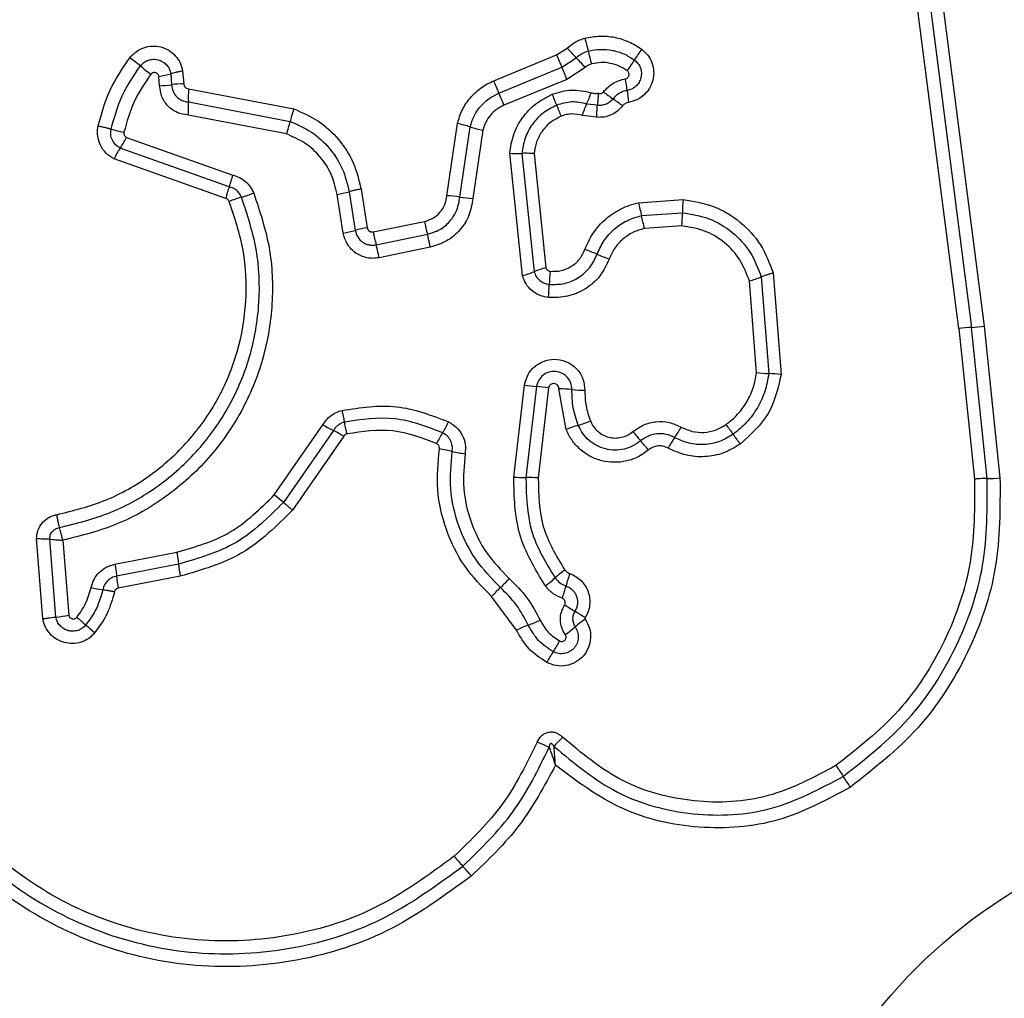
# Model space of a CAD drawing. Units: millimetres. Extents: x 4500 to 19880, y 334 to 25081.
# Drawn here: x 8724 to 8748, y 15759 to 15783 of the extents above; entities that cross this region are included whole.
import ezdxf

# ---------------------------------------------------------------- set-up
doc = ezdxf.new("R2010")
doc.units = ezdxf.units.MM

msp = doc.modelspace()

# ---------------------------------------------------------------- linework, layer by layer
at = {"linetype": 'Continuous', "lineweight": 25}
for p, q in [((8747.129, 15775.074), (8745.638, 15786.674)), ((8745.953, 15786.696), (8747.443, 15775.101)), ((8746.267, 15786.717), (8747.756, 15775.129)), ((8735.644, 15781.186), (8737.198, 15781.827)), ((8737.198, 15781.827), (8737.457, 15781.995)), ((8735.771, 15780.883), (8737.324, 15781.523)), ((8737.324, 15781.523), (8737.68, 15781.754)), ((8727.395, 15781.066), (8727.376, 15781.294)), ((8727.669, 15781.36), (8727.692, 15781.09)), ((8727.962, 15781.426), (8727.989, 15781.114)), ((8737.904, 15781.515), (8737.451, 15781.221)), ((8737.451, 15781.221), (8735.898, 15780.581)), ((8728.109, 15780.991), (8730.71, 15780.493)), ((8728.106, 15780.664), (8730.619, 15780.183)), ((8738.204, 15780.581), (8737.94, 15780.612)), ((8730.528, 15779.875), (8728.102, 15780.339)), ((8738.187, 15780.285), (8737.833, 15780.332)), ((8734.487, 15778.35), (8734.749, 15780.131)), ((8734.808, 15778.318), (8735.063, 15780.048)), ((8735.377, 15779.966), (8735.129, 15778.285)), ((8726.576, 15779.791), (8729.2, 15778.86)), ((8729.114, 15778.572), (8726.423, 15779.527)), ((8736.351, 15776.375), (8736.04, 15779.399)), ((8736.341, 15779.394), (8736.641, 15776.475)), ((8736.642, 15779.389), (8736.932, 15776.574)), ((8729.027, 15778.283), (8726.27, 15779.262)), ((8731.93, 15777.43), (8731.779, 15778.383)), ((8732.074, 15778.448), (8732.225, 15777.494)), ((8732.37, 15778.514), (8732.522, 15777.559)), ((8739.222, 15778.177), (8740.319, 15778.254)), ((8739.293, 15777.858), (8740.304, 15777.929)), ((8732.67, 15777.456), (8733.935, 15777.717)), ((8732.742, 15777.137), (8734.007, 15777.398)), ((8740.289, 15777.605), (8739.364, 15777.54)), ((8734.079, 15777.08), (8732.814, 15776.82)), ((8742.545, 15776.443), (8742.74, 15773.938)), ((8742.134, 15773.983), (8741.957, 15776.247)), ((8742.25, 15776.345), (8742.437, 15773.961)), ((8747.129, 15775.074), (8747.515, 15771.356)), ((8747.831, 15771.371), (8747.443, 15775.101)), ((8747.756, 15775.129), (8748.145, 15771.385)), ((8736.14, 15771.406), (8736.402, 15773.678)), ((8736.7, 15773.643), (8736.441, 15771.396)), ((8736.999, 15773.608), (8736.743, 15771.386)), ((8737.434, 15772.581), (8737.253, 15773.583)), ((8730.226, 15770.968), (8731.428, 15772.696)), ((8731.686, 15772.555), (8730.45, 15770.779)), ((8731.945, 15772.414), (8730.675, 15770.59)), ((8730.45, 15770.779), (8730.226, 15770.968)), ((8724.51, 15767.909), (8724.353, 15769.887)), ((8724.833, 15767.953), (8724.68, 15769.877)), ((8725.005, 15769.848), (8725.154, 15767.997)), ((8726.29, 15769.258), (8727.817, 15769.553)), ((8727.86, 15769.258), (8726.333, 15768.962)), ((8727.903, 15768.961), (8726.375, 15768.665)), ((8736.205, 15767.63), (8735.592, 15768.456))]:
    msp.add_line(p, q, dxfattribs=at)
msp.add_circle((8755.166, 15750.205), 12.85, dxfattribs=at)
for centre, radius, start, end in [((8748.157, 15784.814), 10.581, 194.0954, 195.8735), ((8756.058, 15789.54), 20.377, 202.2441, 203.1682), ((8730.098, 15774.917), 10.21, 42.041, 43.8836), ((8727.811, 15779.029), 10.572, 14.099, 15.874), ((8741.484, 15780.308), 2.743, 142.8341, 149.5352), ((8719.188, 15771.926), 12.348, 51.2291, 52.764), ((8734.647, 15791.173), 12.339, 231.2288, 232.7608), ((8718.606, 15773.513), 20.361, 22.246, 23.1684), ((8745.257, 15788.586), 10.201, 222.0405, 223.8799), ((8736.757, 15783.088), 2.74, 322.8472, 329.5374), ((8727.076, 15783.303), 2.031, 278.4988, 286.9736), ((8727.364, 15783.262), 2.197, 270.812, 278.5735), ((8728.02, 15778.914), 2.2, 90.7982, 98.5695), ((8749.431, 15786.808), 14.89, 202.1853, 203.4499), ((8733.134, 15780.323), 5.836, 6.1233, 9.0013), ((8731.309, 15780.794), 3.206, 176.4798, 182.3136), ((8722.122, 15774.962), 14.878, 22.1879, 23.4503), ((8725.236, 15775.966), 12.824, 21.1066, 22.4101), ((8735.451, 15781.723), 2.726, 335.9554, 342.2458), ((8741.247, 15784.647), 4.724, 232.2141, 235.7784), ((8744.749, 15781.57), 5.846, 186.1249, 189.0062), ((8724.905, 15780.535), 3.203, 356.4916, 2.3153), ((8749.184, 15785.21), 12.846, 201.1073, 202.4124), ((8735.928, 15776.828), 4.732, 52.2079, 55.7764), ((8728.013, 15780.786), 2.674, 340.0843, 346.9827), ((8733.969, 15776.544), 3.671, 72.6608, 77.7357), ((8727.324, 15783.878), 4.044, 253.7955, 258.4369), ((8736.157, 15783.549), 3.667, 252.6593, 257.7255), ((8724.825, 15780.625), 1.939, 325.4979, 334.524), ((8728.024, 15778.427), 1.942, 145.5021, 154.5405), ((8736.232, 15781.966), 2.574, 265.7195, 272.42), ((8727.018, 15779.36), 2.239, 339.4032, 347.0967), ((8731.213, 15777.783), 2.243, 159.407, 167.1105), ((8728.785, 15780.629), 2.401, 285.2741, 292.8847), ((8731.429, 15780.665), 2.308, 278.7147, 286.226), ((8730.051, 15775.994), 2.404, 105.2768, 112.8995), ((8734.311, 15775.031), 3.324, 81.4042, 86.9797), ((8735.305, 15781.601), 3.321, 261.4024, 266.9686), ((8748.324, 15780.045), 9.292, 191.5982, 193.6118), ((8745.702, 15777.842), 5.399, 175.626, 179.0767), ((8734.911, 15778.016), 5.394, 355.6329, 359.0777), ((8739.826, 15778.877), 6.004, 191.1446, 194.2637), ((8730.27, 15775.673), 9.284, 11.6022, 13.6123), ((8731.569, 15779.782), 2.38, 278.7232, 286.0062), ((8732.883, 15775.203), 2.384, 98.71, 106.0027), ((8738.102, 15778.522), 5.536, 191.1028, 194.4859), ((8736.358, 15772.646), 4.64, 66.6371, 70.644), ((8740.036, 15781.162), 4.636, 246.6359, 250.636), ((8735.685, 15778.794), 2.508, 285.3975, 292.4056), ((8737.598, 15774.152), 2.512, 105.3846, 112.4024), ((8741.358, 15776.019), 4.343, 173.8611, 178.1371), ((8741.243, 15778.883), 2.73, 285.158, 291.6533), ((8732.68, 15776.302), 4.339, 353.8696, 358.1384), ((8747.565, 15771.9), 3.204, 92.1906, 97.8292), ((8747.32, 15778.299), 3.2, 272.1885, 277.8185), ((8742.534, 15777.295), 3.335, 263.1153, 268.3354), ((8742.339, 15770.622), 3.34, 83.1058, 88.333), ((8736.958, 15777.13), 3.496, 260.8457, 265.7636), ((8736.441, 15770.151), 3.502, 80.8369, 85.7611), ((8737.208, 15769.78), 3.803, 84.4711, 89.3161), ((8737.94, 15777.347), 3.799, 264.4695, 269.3066), ((8728.045, 15772.104), 3.972, 9.5508, 13.8308), ((8732.128, 15773.925), 2.667, 327.7288, 334.3167), ((8736.87, 15775.617), 3.055, 286.4061, 292.3362), ((8735.61, 15780.046), 8.457, 240.3652, 242.3571), ((8727.756, 15765.051), 8.471, 60.3618, 62.3559), ((8738.597, 15769.753), 3.058, 106.4083, 112.3476), ((8763.664, 15793.291), 32.18, 220.1827, 220.7109), ((8737.531, 15774.168), 3.139, 325.3103, 330.8935), ((8769.428, 15792.93), 34.579, 215.801, 216.2936), ((8736.64, 15771.076), 2.67, 147.7317, 154.3288), ((8714.839, 15751.279), 32.233, 40.1818, 40.7106), ((8742.697, 15770.593), 3.143, 145.3129, 150.9038), ((8713.642, 15751.962), 34.635, 35.8001, 36.2933), ((8733.549, 15767.257), 4.902, 77.3773, 81.1641), ((8735.691, 15776.819), 4.897, 257.3761, 261.1566), ((8736.414, 15775.016), 3.62, 265.6687, 270.4336), ((8736.469, 15767.77), 3.626, 85.6602, 90.4312), ((8747.814, 15775.178), 3.807, 270.2466, 274.9857), ((8730.871, 15769.545), 3.024, 185.4592, 191.1397), ((8729.157, 15769.214), 2.836, 185.092, 191.1513), ((8733.775, 15770.875), 2.993, 312.8193, 318.789), ((8735.112, 15771.202), 3.068, 306.0554, 311.8537), ((8739.209, 15766.628), 3.072, 126.0445, 131.8513), ((8741.041, 15767.781), 3.731, 160.5494, 165.4435), ((8726.851, 15774.068), 5.511, 257.9585, 261.01), ((8737.846, 15766.482), 2.996, 132.8218, 138.8002), ((8733.822, 15769.655), 3.727, 340.5589, 345.4453), ((8743.993, 15778.588), 12.262, 237.4416, 238.8354), ((8724.448, 15771.946), 4.012, 275.5086, 280.1434), ((8717.373, 15758.194), 12.595, 49.386, 50.7159), ((8731.291, 15757.586), 12.282, 57.4392, 58.8347), ((8733.785, 15777.333), 12.617, 229.3867, 230.7182), ((8737.724, 15764.43), 3.542, 110.254, 115.3935), ((8735.273, 15771.072), 3.538, 290.2522, 295.3836), ((8735.57, 15770.165), 3.223, 304.8241, 310.3359), ((8739.745, 15765.249), 3.227, 124.8138, 130.3336), ((8734.405, 15768.895), 3.251, 326.4314, 331.8768), ((8739.826, 15765.298), 3.255, 146.4338, 151.8869), ((8797.269, 15799.862), 63.976, 213.78445, 214.07202), ((8691.336, 15728.216), 63.91, 33.78502, 34.07211), ((8743.272, 15769.38), 11.305, 220.4401, 222.0776), ((8726.498, 15754.236), 11.294, 40.4434, 42.0782)]:
    msp.add_arc(centre, radius, start, end, dxfattribs=at)
for points, knots in [([(8737.895, 15782.238), (8738.017, 15782.261), (8738.259, 15782.306), (8738.631, 15782.272), (8738.926, 15782.18), (8739.146, 15782.07), (8739.247, 15782), (8739.298, 15781.966)], [0, 0, 0, 0, 0.249847, 0.499767, 0.74969, 0.874846, 1, 1, 1, 1]), ([(8726.66, 15781.757), (8726.708, 15781.81), (8726.805, 15781.915), (8726.999, 15782.013), (8727.211, 15782.053), (8727.426, 15782.031), (8727.624, 15781.947), (8727.789, 15781.811), (8727.912, 15781.633), (8727.945, 15781.495), (8727.962, 15781.426)], [0, 0, 0, 0, 0.124772, 0.249607, 0.374782, 0.499956, 0.625131, 0.750307, 0.875155, 1, 1, 1, 1]), ([(8737.457, 15781.995), (8737.522, 15782.048), (8737.62, 15782.129), (8737.774, 15782.201), (8737.855, 15782.226), (8737.895, 15782.238)], [0, 0, 0, 0, 0.499606, 0.749803, 1, 1, 1, 1]), ([(8737.68, 15781.754), (8737.725, 15781.792), (8737.814, 15781.866), (8737.925, 15781.902), (8737.98, 15781.92)], [0, 0, 0, 0, 0.501303, 1, 1, 1, 1]), ([(8737.98, 15781.92), (8738.079, 15781.939), (8738.276, 15781.976), (8738.578, 15781.947), (8738.867, 15781.861), (8739.035, 15781.753), (8739.119, 15781.699)], [0, 0, 0, 0, 0.2507, 0.499972, 0.749893, 1, 1, 1, 1]), ([(8739.298, 15781.966), (8739.351, 15781.918), (8739.459, 15781.824), (8739.56, 15781.631), (8739.604, 15781.419), (8739.584, 15781.203), (8739.502, 15781.001), (8739.365, 15780.832), (8739.185, 15780.706), (8739.045, 15780.672), (8738.975, 15780.654)], [0, 0, 0, 0, 0.124782, 0.249625, 0.374802, 0.499979, 0.625156, 0.750333, 0.875167, 1, 1, 1, 1]), ([(8725.877, 15780.074), (8725.961, 15780.376), (8726.128, 15780.979), (8726.483, 15781.498), (8726.66, 15781.757)], [0, 0, 0, 0, 0.499996, 1, 1, 1, 1]), ([(8726.196, 15779.995), (8726.274, 15780.275), (8726.429, 15780.834), (8726.757, 15781.314), (8726.92, 15781.553)], [0, 0, 0, 0, 0.501345, 1, 1, 1, 1]), ([(8726.92, 15781.553), (8726.948, 15781.583), (8727.003, 15781.644), (8727.115, 15781.7), (8727.236, 15781.722), (8727.359, 15781.71), (8727.473, 15781.661), (8727.569, 15781.583), (8727.639, 15781.48), (8727.659, 15781.4), (8727.669, 15781.36)], [0, 0, 0, 0, 0.124127, 0.248079, 0.37273, 0.497506, 0.622963, 0.748871, 0.874486, 1, 1, 1, 1]), ([(8738.065, 15781.604), (8738.035, 15781.594), (8737.975, 15781.575), (8737.928, 15781.535), (8737.904, 15781.515)], [0, 0, 0, 0, 0.500333, 1, 1, 1, 1]), ([(8738.941, 15781.433), (8738.877, 15781.475), (8738.748, 15781.559), (8738.524, 15781.624), (8738.293, 15781.648), (8738.141, 15781.619), (8738.065, 15781.604)], [0, 0, 0, 0, 0.250154, 0.499803, 0.750182, 1, 1, 1, 1]), ([(8739.119, 15781.699), (8739.15, 15781.672), (8739.212, 15781.617), (8739.271, 15781.506), (8739.296, 15781.384), (8739.285, 15781.26), (8739.237, 15781.144), (8739.159, 15781.047), (8739.056, 15780.976), (8738.976, 15780.956), (8738.936, 15780.946)], [0, 0, 0, 0, 0.125586, 0.251081, 0.376781, 0.501987, 0.626796, 0.751471, 0.875635, 1, 1, 1, 1]), ([(8727.18, 15781.35), (8727.029, 15781.129), (8726.728, 15780.687), (8726.585, 15780.173), (8726.514, 15779.916)], [0, 0, 0, 0, 0.5006243, 1, 1, 1, 1]), ([(8727.376, 15781.294), (8727.373, 15781.304), (8727.368, 15781.325), (8727.35, 15781.352), (8727.326, 15781.374), (8727.296, 15781.387), (8727.264, 15781.393), (8727.232, 15781.388), (8727.202, 15781.374), (8727.188, 15781.358), (8727.18, 15781.35)], [0, 0, 0, 0, 0.12354, 0.250338, 0.376393, 0.49943, 0.625465, 0.749878, 0.875171, 1, 1, 1, 1]), ([(8727.962, 15781.426), (8727.933, 15781.422), (8727.875, 15781.411), (8727.794, 15781.394), (8727.722, 15781.377), (8727.686, 15781.366), (8727.669, 15781.36)], [0, 0, 0, 0, 0.246832, 0.5, 0.753168, 1, 1, 1, 1]), ([(8738.898, 15781.236), (8738.908, 15781.239), (8738.929, 15781.244), (8738.955, 15781.264), (8738.975, 15781.289), (8738.986, 15781.32), (8738.989, 15781.352), (8738.981, 15781.384), (8738.966, 15781.412), (8738.949, 15781.426), (8738.941, 15781.433)], [0, 0, 0, 0, 0.124713, 0.249771, 0.373744, 0.499555, 0.624031, 0.749867, 0.875026, 1, 1, 1, 1]), ([(8728.102, 15780.339), (8728.009, 15780.354), (8727.824, 15780.383), (8727.593, 15780.551), (8727.431, 15780.786), (8727.407, 15780.973), (8727.395, 15781.066)], [0, 0, 0, 0, 0.250116, 0.500119, 0.749893, 1, 1, 1, 1]), ([(8727.692, 15781.09), (8727.699, 15781.035), (8727.713, 15780.926), (8727.808, 15780.79), (8727.941, 15780.69), (8728.05, 15780.673), (8728.106, 15780.664)], [0, 0, 0, 0, 0.2521453, 0.498694, 0.7456924, 1, 1, 1, 1]), ([(8727.989, 15781.114), (8727.991, 15781.099), (8727.995, 15781.067), (8728.023, 15781.028), (8728.061, 15780.998), (8728.092, 15780.993), (8728.109, 15780.991)], [0, 0, 0, 0, 0.247042, 0.503692, 0.73723, 1, 1, 1, 1]), ([(8734.749, 15780.131), (8734.784, 15780.246), (8734.854, 15780.475), (8735.058, 15780.776), (8735.279, 15780.98), (8735.48, 15781.112), (8735.589, 15781.161), (8735.644, 15781.186)], [0, 0, 0, 0, 0.2498293, 0.4997361, 0.7496409, 0.8748218, 1, 1, 1, 1]), ([(8738.352, 15780.913), (8738.427, 15780.993), (8738.579, 15781.153), (8738.791, 15781.209), (8738.898, 15781.236)], [0, 0, 0, 0, 0.499742, 1, 1, 1, 1]), ([(8735.063, 15780.048), (8735.091, 15780.139), (8735.147, 15780.321), (8735.308, 15780.558), (8735.516, 15780.756), (8735.686, 15780.841), (8735.771, 15780.883)], [0, 0, 0, 0, 0.25084, 0.500593, 0.750236, 1, 1, 1, 1]), ([(8736.04, 15779.399), (8736.064, 15779.555), (8736.112, 15779.866), (8736.341, 15780.287), (8736.668, 15780.638), (8736.95, 15780.782), (8737.091, 15780.855)], [0, 0, 0, 0, 0.249985, 0.49946, 0.749865, 1, 1, 1, 1]), ([(8737.091, 15780.855), (8737.249, 15780.903), (8737.565, 15781), (8737.887, 15780.928), (8738.047, 15780.892)], [0, 0, 0, 0, 0.500339, 1, 1, 1, 1]), ([(8738.047, 15780.892), (8738.077, 15780.884), (8738.137, 15780.869), (8738.198, 15780.876), (8738.229, 15780.88)], [0, 0, 0, 0, 0.500813, 1, 1, 1, 1]), ([(8738.229, 15780.88), (8738.226, 15780.857), (8738.22, 15780.798), (8738.215, 15780.718), (8738.209, 15780.638), (8738.206, 15780.602), (8738.204, 15780.581)], [0, 0, 0, 0, 0.19231, 0.499626, 0.719829, 1, 1, 1, 1]), ([(8738.229, 15780.88), (8738.24, 15780.877), (8738.262, 15780.87), (8738.296, 15780.875), (8738.328, 15780.888), (8738.344, 15780.905), (8738.352, 15780.913)], [0, 0, 0, 0, 0.250977, 0.500122, 0.749582, 1, 1, 1, 1]), ([(8738.936, 15780.946), (8738.903, 15780.939), (8738.835, 15780.924), (8738.742, 15780.879), (8738.657, 15780.819), (8738.612, 15780.767), (8738.589, 15780.741)], [0, 0, 0, 0, 0.250236, 0.499554, 0.749083, 1, 1, 1, 1]), ([(8735.898, 15780.581), (8735.835, 15780.55), (8735.709, 15780.488), (8735.557, 15780.341), (8735.437, 15780.166), (8735.397, 15780.032), (8735.377, 15779.966)], [0, 0, 0, 0, 0.250195, 0.499599, 0.750295, 1, 1, 1, 1]), ([(8737.199, 15780.584), (8737.084, 15780.525), (8736.854, 15780.408), (8736.588, 15780.12), (8736.399, 15779.777), (8736.36, 15779.522), (8736.341, 15779.394)], [0, 0, 0, 0, 0.2493332, 0.4997373, 0.7500104, 1, 1, 1, 1]), ([(8737.94, 15780.612), (8737.816, 15780.64), (8737.567, 15780.696), (8737.322, 15780.621), (8737.199, 15780.584)], [0, 0, 0, 0, 0.499874, 1, 1, 1, 1]), ([(8737.833, 15780.332), (8737.843, 15780.36), (8737.862, 15780.416), (8737.89, 15780.494), (8737.918, 15780.562), (8737.933, 15780.596), (8737.94, 15780.612)], [0, 0, 0, 0, 0.246832, 0.5, 0.753168, 1, 1, 1, 1]), ([(8738.187, 15780.285), (8738.189, 15780.314), (8738.191, 15780.373), (8738.195, 15780.455), (8738.199, 15780.528), (8738.202, 15780.564), (8738.204, 15780.581)], [0, 0, 0, 0, 0.247056, 0.500258, 0.753332, 1, 1, 1, 1]), ([(8738.828, 15780.567), (8738.787, 15780.522), (8738.706, 15780.431), (8738.546, 15780.338), (8738.37, 15780.283), (8738.248, 15780.284), (8738.187, 15780.285)], [0, 0, 0, 0, 0.249802, 0.499253, 0.751617, 1, 1, 1, 1]), ([(8738.589, 15780.741), (8738.565, 15780.713), (8738.516, 15780.659), (8738.42, 15780.606), (8738.313, 15780.576), (8738.241, 15780.579), (8738.204, 15780.581)], [0, 0, 0, 0, 0.2504406, 0.4997237, 0.7494554, 1, 1, 1, 1]), ([(8738.975, 15780.654), (8738.946, 15780.647), (8738.889, 15780.632), (8738.848, 15780.589), (8738.828, 15780.567)], [0, 0, 0, 0, 0.500024, 1, 1, 1, 1]), ([(8730.71, 15780.493), (8730.701, 15780.465), (8730.681, 15780.408), (8730.655, 15780.325), (8730.633, 15780.247), (8730.624, 15780.204), (8730.619, 15780.183)], [0, 0, 0, 0, 0.246832, 0.5, 0.753168, 1, 1, 1, 1]), ([(8730.71, 15780.493), (8730.919, 15780.402), (8731.335, 15780.221), (8731.835, 15779.751), (8732.211, 15779.177), (8732.317, 15778.735), (8732.37, 15778.514)], [0, 0, 0, 0, 0.249907, 0.499975, 0.750042, 1, 1, 1, 1]), ([(8737.308, 15780.312), (8737.218, 15780.266), (8737.039, 15780.175), (8736.833, 15779.951), (8736.687, 15779.685), (8736.657, 15779.488), (8736.642, 15779.389)], [0, 0, 0, 0, 0.250187, 0.50015, 0.751553, 1, 1, 1, 1]), ([(8737.833, 15780.332), (8737.746, 15780.351), (8737.614, 15780.379), (8737.435, 15780.356), (8737.35, 15780.327), (8737.308, 15780.312)], [0, 0, 0, 0, 0.498838, 0.749423, 1, 1, 1, 1]), ([(8726.27, 15779.262), (8726.201, 15779.304), (8726.062, 15779.389), (8725.921, 15779.594), (8725.864, 15779.79), (8725.857, 15779.953), (8725.87, 15780.034), (8725.877, 15780.074)], [0, 0, 0, 0, 0.249668, 0.499491, 0.749309, 0.874655, 1, 1, 1, 1]), ([(8725.877, 15780.074), (8725.906, 15780.068), (8725.965, 15780.055), (8726.051, 15780.035), (8726.131, 15780.014), (8726.174, 15780.001), (8726.196, 15779.995)], [0, 0, 0, 0, 0.2468324, 0.5, 0.7531676, 1, 1, 1, 1]), ([(8730.619, 15780.183), (8730.802, 15780.104), (8731.167, 15779.945), (8731.605, 15779.532), (8731.935, 15779.029), (8732.028, 15778.642), (8732.074, 15778.448)], [0, 0, 0, 0, 0.250295, 0.500407, 0.750315, 1, 1, 1, 1]), ([(8726.423, 15779.527), (8726.383, 15779.551), (8726.303, 15779.6), (8726.222, 15779.718), (8726.179, 15779.855), (8726.19, 15779.948), (8726.196, 15779.995)], [0, 0, 0, 0, 0.250459, 0.501093, 0.751156, 1, 1, 1, 1]), ([(8726.514, 15779.916), (8726.512, 15779.904), (8726.509, 15779.879), (8726.522, 15779.842), (8726.543, 15779.811), (8726.565, 15779.798), (8726.576, 15779.791)], [0, 0, 0, 0, 0.248698, 0.499544, 0.749731, 1, 1, 1, 1]), ([(8731.779, 15778.383), (8731.739, 15778.55), (8731.659, 15778.883), (8731.375, 15779.316), (8730.998, 15779.67), (8730.685, 15779.807), (8730.528, 15779.875)], [0, 0, 0, 0, 0.250027, 0.500018, 0.750128, 1, 1, 1, 1]), ([(8736.642, 15779.389), (8736.613, 15779.391), (8736.554, 15779.394), (8736.471, 15779.397), (8736.397, 15779.397), (8736.359, 15779.395), (8736.341, 15779.394)], [0, 0, 0, 0, 0.246832, 0.5, 0.753168, 1, 1, 1, 1]), ([(8729.2, 15778.86), (8729.257, 15778.842), (8729.37, 15778.808), (8729.517, 15778.705), (8729.641, 15778.576), (8729.693, 15778.47), (8729.718, 15778.417)], [0, 0, 0, 0, 0.248658, 0.499981, 0.751546, 1, 1, 1, 1]), ([(8729.718, 15778.417), (8729.866, 15777.974), (8730.159, 15777.091), (8730.217, 15775.682), (8729.986, 15774.3), (8729.448, 15772.995), (8728.637, 15771.838), (8727.588, 15770.896), (8726.364, 15770.187), (8725.458, 15769.961), (8725.005, 15769.848)], [0, 0, 0, 0, 0.1254066, 0.2499551, 0.374925, 0.499501, 0.6251658, 0.7501476, 0.8749751, 1, 1, 1, 1]), ([(8729.417, 15778.313), (8729.402, 15778.344), (8729.372, 15778.406), (8729.3, 15778.481), (8729.214, 15778.541), (8729.147, 15778.562), (8729.114, 15778.572)], [0, 0, 0, 0, 0.249928, 0.498299, 0.747429, 1, 1, 1, 1]), ([(8732.37, 15778.514), (8732.338, 15778.508), (8732.272, 15778.497), (8732.164, 15778.474), (8732.108, 15778.458), (8732.074, 15778.448)], [0, 0, 0, 0, 0.2774688, 0.5619527, 1, 1, 1, 1]), ([(8724.851, 15770.478), (8725.26, 15770.579), (8726.078, 15770.781), (8727.185, 15771.418), (8728.133, 15772.267), (8728.868, 15773.31), (8729.356, 15774.488), (8729.565, 15775.74), (8729.513, 15777.013), (8729.248, 15777.81), (8729.115, 15778.208)], [0, 0, 0, 0, 0.124906, 0.249868, 0.374828, 0.499983, 0.62514, 0.750103, 0.875067, 1, 1, 1, 1]), ([(8724.919, 15770.161), (8725.35, 15770.267), (8726.215, 15770.48), (8727.384, 15771.154), (8728.383, 15772.05), (8729.157, 15773.149), (8729.67, 15774.389), (8729.891, 15775.707), (8729.837, 15777.049), (8729.557, 15777.89), (8729.417, 15778.313)], [0, 0, 0, 0, 0.125021, 0.250247, 0.375463, 0.500086, 0.624899, 0.749966, 0.874515, 1, 1, 1, 1]), ([(8729.115, 15778.208), (8729.11, 15778.218), (8729.101, 15778.235), (8729.081, 15778.257), (8729.056, 15778.273), (8729.037, 15778.28), (8729.027, 15778.283)], [0, 0, 0, 0, 0.2689624, 0.5000068, 0.7297636, 1, 1, 1, 1]), ([(8733.935, 15777.717), (8734.007, 15777.739), (8734.152, 15777.783), (8734.326, 15777.933), (8734.451, 15778.127), (8734.475, 15778.276), (8734.487, 15778.35)], [0, 0, 0, 0, 0.249881, 0.499912, 0.74995, 1, 1, 1, 1]), ([(8734.007, 15777.398), (8734.112, 15777.43), (8734.322, 15777.495), (8734.575, 15777.713), (8734.756, 15777.994), (8734.791, 15778.21), (8734.808, 15778.318)], [0, 0, 0, 0, 0.249978, 0.500154, 0.750283, 1, 1, 1, 1]), ([(8735.129, 15778.285), (8735.106, 15778.143), (8735.06, 15777.86), (8734.823, 15777.492), (8734.491, 15777.207), (8734.216, 15777.122), (8734.079, 15777.08)], [0, 0, 0, 0, 0.2501391, 0.4999443, 0.7498156, 1, 1, 1, 1]), ([(8737.896, 15777.024), (8737.959, 15777.164), (8738.084, 15777.443), (8738.397, 15777.787), (8738.718, 15778), (8738.999, 15778.121), (8739.148, 15778.158), (8739.222, 15778.177)], [0, 0, 0, 0, 0.2497801, 0.4996827, 0.7495841, 0.8747933, 1, 1, 1, 1]), ([(8740.319, 15778.254), (8740.572, 15778.214), (8741.079, 15778.134), (8741.743, 15777.728), (8742.273, 15777.161), (8742.454, 15776.682), (8742.545, 15776.443)], [0, 0, 0, 0, 0.249873, 0.499957, 0.750045, 1, 1, 1, 1]), ([(8740.304, 15777.929), (8740.526, 15777.894), (8740.97, 15777.824), (8741.55, 15777.468), (8742.013, 15776.973), (8742.171, 15776.554), (8742.25, 15776.345)], [0, 0, 0, 0, 0.2507587, 0.5004375, 0.750128, 1, 1, 1, 1]), ([(8738.198, 15776.906), (8738.25, 15777.022), (8738.354, 15777.252), (8738.612, 15777.535), (8738.928, 15777.752), (8739.171, 15777.823), (8739.293, 15777.858)], [0, 0, 0, 0, 0.250204, 0.500069, 0.749876, 1, 1, 1, 1]), ([(8732.814, 15776.82), (8732.765, 15776.812), (8732.665, 15776.798), (8732.514, 15776.815), (8732.37, 15776.859), (8732.238, 15776.932), (8732.124, 15777.029), (8732.032, 15777.148), (8731.962, 15777.283), (8731.941, 15777.381), (8731.93, 15777.43)], [0, 0, 0, 0, 0.1246395, 0.250573, 0.3758218, 0.4999207, 0.6239196, 0.7493354, 0.8751129, 1, 1, 1, 1]), ([(8732.225, 15777.494), (8732.241, 15777.438), (8732.273, 15777.326), (8732.378, 15777.219), (8732.479, 15777.162), (8732.564, 15777.136), (8732.653, 15777.125), (8732.712, 15777.133), (8732.742, 15777.137)], [0, 0, 0, 0, 0.248052, 0.494758, 0.619134, 0.744636, 0.871404, 1, 1, 1, 1]), ([(8732.522, 15777.559), (8732.527, 15777.542), (8732.536, 15777.51), (8732.566, 15777.479), (8732.594, 15777.464), (8732.626, 15777.453), (8732.652, 15777.455), (8732.67, 15777.456)], [0, 0, 0, 0, 0.260413, 0.499422, 0.620454, 0.741191, 1, 1, 1, 1]), ([(8739.364, 15777.54), (8739.267, 15777.513), (8739.075, 15777.458), (8738.826, 15777.284), (8738.62, 15777.062), (8738.54, 15776.879), (8738.499, 15776.788)], [0, 0, 0, 0, 0.250712, 0.500085, 0.75105, 1, 1, 1, 1]), ([(8741.957, 15776.247), (8741.889, 15776.427), (8741.753, 15776.786), (8741.356, 15777.211), (8740.859, 15777.515), (8740.479, 15777.575), (8740.289, 15777.605)], [0, 0, 0, 0, 0.250161, 0.500176, 0.75014, 1, 1, 1, 1]), ([(8737.017, 15776.161), (8737.143, 15776.16), (8737.394, 15776.16), (8737.745, 15776.315), (8738.036, 15776.565), (8738.144, 15776.792), (8738.198, 15776.906)], [0, 0, 0, 0, 0.249648, 0.499711, 0.749976, 1, 1, 1, 1]), ([(8737.04, 15776.484), (8737.131, 15776.484), (8737.313, 15776.484), (8737.567, 15776.596), (8737.778, 15776.777), (8737.857, 15776.942), (8737.896, 15777.024)], [0, 0, 0, 0, 0.249888, 0.499923, 0.749958, 1, 1, 1, 1]), ([(8738.499, 15776.788), (8738.43, 15776.643), (8738.292, 15776.354), (8737.922, 15776.035), (8737.475, 15775.838), (8737.154, 15775.838), (8736.994, 15775.838)], [0, 0, 0, 0, 0.250105, 0.500398, 0.750433, 1, 1, 1, 1]), ([(8736.641, 15776.475), (8736.656, 15776.434), (8736.687, 15776.353), (8736.776, 15776.257), (8736.887, 15776.185), (8736.973, 15776.169), (8737.017, 15776.161)], [0, 0, 0, 0, 0.249531, 0.497001, 0.745698, 1, 1, 1, 1]), ([(8736.932, 15776.574), (8736.936, 15776.562), (8736.945, 15776.539), (8736.971, 15776.511), (8737.003, 15776.491), (8737.027, 15776.486), (8737.04, 15776.484)], [0, 0, 0, 0, 0.249965, 0.500006, 0.750012, 1, 1, 1, 1]), ([(8742.545, 15776.443), (8742.516, 15776.435), (8742.459, 15776.418), (8742.378, 15776.392), (8742.305, 15776.367), (8742.268, 15776.352), (8742.25, 15776.345)], [0, 0, 0, 0, 0.246832, 0.5, 0.753168, 1, 1, 1, 1]), ([(8736.994, 15775.838), (8736.921, 15775.852), (8736.774, 15775.879), (8736.583, 15776), (8736.431, 15776.166), (8736.378, 15776.306), (8736.351, 15776.375)], [0, 0, 0, 0, 0.25032, 0.499915, 0.749779, 1, 1, 1, 1]), ([(8736.402, 15773.678), (8736.427, 15773.769), (8736.478, 15773.951), (8736.672, 15774.168), (8736.928, 15774.298), (8737.213, 15774.329), (8737.489, 15774.248), (8737.716, 15774.076), (8737.869, 15773.83), (8737.886, 15773.642), (8737.894, 15773.548)], [0, 0, 0, 0, 0.125066, 0.250054, 0.375063, 0.499947, 0.624799, 0.749876, 0.874902, 1, 1, 1, 1]), ([(8737.574, 15773.565), (8737.569, 15773.62), (8737.56, 15773.729), (8737.472, 15773.872), (8737.342, 15773.973), (8737.182, 15774.023), (8737.014, 15774.008), (8736.861, 15773.933), (8736.745, 15773.805), (8736.715, 15773.697), (8736.7, 15773.643)], [0, 0, 0, 0, 0.124013, 0.247283, 0.370814, 0.494957, 0.620665, 0.747226, 0.873852, 1, 1, 1, 1]), ([(8741.382, 15772.703), (8741.481, 15772.783), (8741.679, 15772.944), (8741.902, 15773.258), (8742.067, 15773.606), (8742.112, 15773.857), (8742.134, 15773.983)], [0, 0, 0, 0, 0.24839, 0.500264, 0.748568, 1, 1, 1, 1]), ([(8742.437, 15773.961), (8742.41, 15773.813), (8742.358, 15773.519), (8742.166, 15773.112), (8741.904, 15772.746), (8741.673, 15772.557), (8741.557, 15772.462)], [0, 0, 0, 0, 0.2512044, 0.500448, 0.7506295, 1, 1, 1, 1]), ([(8742.74, 15773.938), (8742.663, 15773.599), (8742.508, 15772.922), (8741.991, 15772.455), (8741.733, 15772.221)], [0, 0, 0, 0, 0.499971, 1, 1, 1, 1]), ([(8737.253, 15773.583), (8737.252, 15773.599), (8737.249, 15773.631), (8737.223, 15773.673), (8737.185, 15773.704), (8737.138, 15773.717), (8737.089, 15773.714), (8737.046, 15773.691), (8737.012, 15773.655), (8737.003, 15773.624), (8736.999, 15773.608)], [0, 0, 0, 0, 0.124606, 0.249454, 0.37515, 0.50004, 0.625862, 0.75072, 0.870375, 1, 1, 1, 1]), ([(8737.733, 15772.687), (8737.684, 15772.829), (8737.587, 15773.114), (8737.578, 15773.415), (8737.574, 15773.565)], [0, 0, 0, 0, 0.501107, 1, 1, 1, 1]), ([(8737.894, 15773.548), (8737.898, 15773.418), (8737.905, 15773.158), (8737.989, 15772.913), (8738.031, 15772.791)], [0, 0, 0, 0, 0.501505, 1, 1, 1, 1]), ([(8731.428, 15772.696), (8731.456, 15772.738), (8731.511, 15772.824), (8731.625, 15772.926), (8731.755, 15773.009), (8731.853, 15773.038), (8731.901, 15773.053)], [0, 0, 0, 0, 0.248388, 0.499889, 0.750598, 1, 1, 1, 1]), ([(8731.901, 15773.053), (8732.353, 15773.121), (8733.256, 15773.257), (8734.107, 15772.932), (8734.531, 15772.77)], [0, 0, 0, 0, 0.501069, 1, 1, 1, 1]), ([(8734.382, 15772.501), (8733.991, 15772.651), (8733.208, 15772.95), (8732.377, 15772.825), (8731.961, 15772.763)], [0, 0, 0, 0, 0.500257, 1, 1, 1, 1]), ([(8734.531, 15772.77), (8734.599, 15772.728), (8734.735, 15772.645), (8734.875, 15772.448), (8734.955, 15772.219), (8734.943, 15772.06), (8734.938, 15771.98)], [0, 0, 0, 0, 0.249729, 0.500028, 0.750253, 1, 1, 1, 1]), ([(8738.031, 15772.791), (8738.054, 15772.744), (8738.099, 15772.649), (8738.208, 15772.532), (8738.337, 15772.442), (8738.486, 15772.386), (8738.643, 15772.364), (8738.8, 15772.382), (8738.951, 15772.434), (8739.036, 15772.496), (8739.079, 15772.528)], [0, 0, 0, 0, 0.125127, 0.250218, 0.375273, 0.500202, 0.625044, 0.749839, 0.874707, 1, 1, 1, 1]), ([(8739.079, 15772.528), (8739.167, 15772.589), (8739.342, 15772.712), (8739.658, 15772.786), (8739.982, 15772.773), (8740.176, 15772.685), (8740.273, 15772.641)], [0, 0, 0, 0, 0.249924, 0.499808, 0.750128, 1, 1, 1, 1]), ([(8731.961, 15772.763), (8731.933, 15772.754), (8731.877, 15772.737), (8731.801, 15772.69), (8731.735, 15772.63), (8731.702, 15772.58), (8731.686, 15772.555)], [0, 0, 0, 0, 0.249112, 0.498033, 0.747864, 1, 1, 1, 1]), ([(8732.022, 15772.471), (8732.015, 15772.5), (8732.001, 15772.558), (8731.984, 15772.638), (8731.97, 15772.709), (8731.964, 15772.745), (8731.961, 15772.763)], [0, 0, 0, 0, 0.246832, 0.5, 0.753168, 1, 1, 1, 1]), ([(8734.234, 15772.233), (8733.876, 15772.369), (8733.16, 15772.643), (8732.401, 15772.529), (8732.022, 15772.471)], [0, 0, 0, 0, 0.49997, 1, 1, 1, 1]), ([(8739.464, 15772.076), (8739.382, 15772.015), (8739.218, 15771.895), (8738.926, 15771.793), (8738.62, 15771.758), (8738.316, 15771.798), (8738.028, 15771.906), (8737.775, 15772.08), (8737.604, 15772.27), (8737.495, 15772.442), (8737.455, 15772.535), (8737.434, 15772.581)], [0, 0, 0, 0, 0.124811, 0.249662, 0.374529, 0.499873, 0.624317, 0.75007, 0.874926, 0.937463, 1, 1, 1, 1]), ([(8739.272, 15772.302), (8739.209, 15772.256), (8739.084, 15772.165), (8738.863, 15772.088), (8738.632, 15772.062), (8738.401, 15772.092), (8738.183, 15772.175), (8737.992, 15772.306), (8737.834, 15772.478), (8737.767, 15772.617), (8737.733, 15772.687)], [0, 0, 0, 0, 0.125252, 0.249816, 0.3746, 0.499732, 0.624395, 0.749579, 0.874686, 1, 1, 1, 1]), ([(8740.273, 15772.641), (8740.362, 15772.6), (8740.541, 15772.518), (8740.837, 15772.497), (8741.13, 15772.551), (8741.298, 15772.652), (8741.382, 15772.703)], [0, 0, 0, 0, 0.250164, 0.500325, 0.749892, 1, 1, 1, 1]), ([(8732.022, 15772.471), (8732.006, 15772.466), (8731.974, 15772.454), (8731.955, 15772.427), (8731.945, 15772.414)], [0, 0, 0, 0, 0.50005, 1, 1, 1, 1]), ([(8734.62, 15772.041), (8734.623, 15772.088), (8734.63, 15772.181), (8734.582, 15772.314), (8734.501, 15772.429), (8734.422, 15772.477), (8734.382, 15772.501)], [0, 0, 0, 0, 0.253651, 0.501873, 0.749375, 1, 1, 1, 1]), ([(8740.112, 15772.382), (8740.044, 15772.412), (8739.907, 15772.474), (8739.68, 15772.484), (8739.457, 15772.432), (8739.334, 15772.346), (8739.272, 15772.302)], [0, 0, 0, 0, 0.249042, 0.498333, 0.748522, 1, 1, 1, 1]), ([(8741.557, 15772.462), (8741.447, 15772.396), (8741.228, 15772.264), (8740.846, 15772.194), (8740.46, 15772.222), (8740.228, 15772.328), (8740.112, 15772.382)], [0, 0, 0, 0, 0.250551, 0.500427, 0.749916, 1, 1, 1, 1]), ([(8734.302, 15772.101), (8734.303, 15772.115), (8734.304, 15772.142), (8734.291, 15772.179), (8734.268, 15772.212), (8734.246, 15772.225), (8734.234, 15772.233)], [0, 0, 0, 0, 0.260953, 0.50253, 0.736339, 1, 1, 1, 1]), ([(8735.592, 15768.456), (8735.357, 15768.698), (8734.887, 15769.181), (8734.443, 15770.099), (8734.21, 15771.092), (8734.271, 15771.765), (8734.302, 15772.101)], [0, 0, 0, 0, 0.249922, 0.499981, 0.750038, 1, 1, 1, 1]), ([(8735.809, 15768.68), (8735.593, 15768.903), (8735.16, 15769.349), (8734.751, 15770.195), (8734.536, 15771.111), (8734.592, 15771.731), (8734.62, 15772.041)], [0, 0, 0, 0, 0.249805, 0.500115, 0.750391, 1, 1, 1, 1]), ([(8739.95, 15772.121), (8739.908, 15772.139), (8739.829, 15772.174), (8739.7, 15772.181), (8739.574, 15772.15), (8739.502, 15772.101), (8739.464, 15772.076)], [0, 0, 0, 0, 0.261006, 0.500304, 0.739478, 1, 1, 1, 1]), ([(8741.733, 15772.221), (8741.597, 15772.14), (8741.327, 15771.977), (8740.856, 15771.89), (8740.379, 15771.924), (8740.093, 15772.056), (8739.95, 15772.121)], [0, 0, 0, 0, 0.2498777, 0.4999152, 0.7499553, 1, 1, 1, 1]), ([(8734.938, 15771.98), (8734.912, 15771.698), (8734.86, 15771.13), (8735.057, 15770.292), (8735.432, 15769.516), (8735.828, 15769.107), (8736.027, 15768.904)], [0, 0, 0, 0, 0.2489844, 0.4997096, 0.7501168, 1, 1, 1, 1]), ([(8736.918, 15768.721), (8736.668, 15769.134), (8736.169, 15769.959), (8736.15, 15770.924), (8736.14, 15771.406)], [0, 0, 0, 0, 0.500911, 1, 1, 1, 1]), ([(8736.441, 15771.396), (8736.45, 15770.949), (8736.468, 15770.058), (8736.929, 15769.296), (8737.16, 15768.916)], [0, 0, 0, 0, 0.500751, 1, 1, 1, 1]), ([(8736.743, 15771.386), (8736.751, 15770.977), (8736.767, 15770.159), (8737.19, 15769.461), (8737.402, 15769.112)], [0, 0, 0, 0, 0.49994, 1, 1, 1, 1]), ([(8747.515, 15771.356), (8747.518, 15770.669), (8747.522, 15769.294), (8746.839, 15767.326), (8745.721, 15765.565), (8744.638, 15764.713), (8744.096, 15764.287)], [0, 0, 0, 0, 0.249954, 0.500029, 0.750101, 1, 1, 1, 1]), ([(8744.275, 15764.02), (8744.84, 15764.465), (8745.966, 15765.352), (8747.126, 15767.18), (8747.837, 15769.223), (8747.833, 15770.653), (8747.831, 15771.371)], [0, 0, 0, 0, 0.250878, 0.499929, 0.749184, 1, 1, 1, 1]), ([(8748.145, 15771.385), (8748.148, 15770.644), (8748.153, 15769.164), (8747.417, 15767.039), (8746.21, 15765.137), (8745.038, 15764.214), (8744.454, 15763.755)], [0, 0, 0, 0, 0.249553, 0.498766, 0.750241, 1, 1, 1, 1]), ([(8747.831, 15771.371), (8747.81, 15771.371), (8747.769, 15771.371), (8747.69, 15771.368), (8747.604, 15771.363), (8747.545, 15771.358), (8747.515, 15771.356)], [0, 0, 0, 0, 0.246832, 0.5, 0.753168, 1, 1, 1, 1]), ([(8727.817, 15769.553), (8728.277, 15769.685), (8729.2, 15769.949), (8729.883, 15770.628), (8730.226, 15770.968)], [0, 0, 0, 0, 0.4982648, 1, 1, 1, 1]), ([(8730.45, 15770.779), (8730.084, 15770.414), (8729.35, 15769.684), (8728.357, 15769.4), (8727.86, 15769.258)], [0, 0, 0, 0, 0.499759, 1, 1, 1, 1]), ([(8730.675, 15770.59), (8730.283, 15770.199), (8729.497, 15769.417), (8728.435, 15769.113), (8727.903, 15768.961)], [0, 0, 0, 0, 0.4999326, 1, 1, 1, 1]), ([(8730.675, 15770.59), (8730.653, 15770.609), (8730.608, 15770.647), (8730.546, 15770.699), (8730.491, 15770.745), (8730.464, 15770.768), (8730.45, 15770.779)], [0, 0, 0, 0, 0.246832, 0.5, 0.753168, 1, 1, 1, 1]), ([(8724.353, 15769.887), (8724.361, 15769.957), (8724.376, 15770.096), (8724.487, 15770.28), (8724.622, 15770.394), (8724.749, 15770.454), (8724.817, 15770.47), (8724.851, 15770.478)], [0, 0, 0, 0, 0.249631, 0.49943, 0.749234, 0.874609, 1, 1, 1, 1]), ([(8724.851, 15770.478), (8724.856, 15770.449), (8724.866, 15770.39), (8724.884, 15770.304), (8724.902, 15770.225), (8724.913, 15770.182), (8724.919, 15770.161)], [0, 0, 0, 0, 0.246835, 0.500004, 0.753172, 1, 1, 1, 1]), ([(8724.68, 15769.877), (8724.683, 15769.911), (8724.688, 15769.978), (8724.741, 15770.068), (8724.82, 15770.135), (8724.886, 15770.152), (8724.919, 15770.161)], [0, 0, 0, 0, 0.248394, 0.498985, 0.750084, 1, 1, 1, 1]), ([(8725.005, 15769.848), (8724.998, 15769.877), (8724.984, 15769.935), (8724.962, 15770.02), (8724.939, 15770.098), (8724.926, 15770.14), (8724.919, 15770.161)], [0, 0, 0, 0, 0.249661, 0.499995, 0.74972, 1, 1, 1, 1]), ([(8724.353, 15769.887), (8724.383, 15769.887), (8724.443, 15769.887), (8724.531, 15769.885), (8724.613, 15769.882), (8724.658, 15769.879), (8724.68, 15769.877)], [0, 0, 0, 0, 0.246833, 0.500001, 0.753169, 1, 1, 1, 1]), ([(8724.68, 15769.877), (8724.702, 15769.875), (8724.747, 15769.869), (8724.828, 15769.861), (8724.916, 15769.854), (8724.975, 15769.85), (8725.005, 15769.848)], [0, 0, 0, 0, 0.250275, 0.499999, 0.750334, 1, 1, 1, 1]), ([(8725.701, 15768.679), (8725.722, 15768.749), (8725.764, 15768.889), (8725.902, 15769.063), (8726.079, 15769.198), (8726.22, 15769.238), (8726.29, 15769.258)], [0, 0, 0, 0, 0.2486716, 0.4994509, 0.7491486, 1, 1, 1, 1]), ([(8726.333, 15768.962), (8726.292, 15768.95), (8726.211, 15768.927), (8726.108, 15768.85), (8726.027, 15768.748), (8726.002, 15768.666), (8725.99, 15768.625)], [0, 0, 0, 0, 0.247319, 0.496771, 0.747963, 1, 1, 1, 1]), ([(8736.027, 15768.904), (8736.181, 15768.752), (8736.488, 15768.449), (8736.689, 15768.067), (8736.79, 15767.876)], [0, 0, 0, 0, 0.500309, 1, 1, 1, 1]), ([(8737.16, 15768.916), (8737.197, 15768.873), (8737.272, 15768.787), (8737.377, 15768.741), (8737.429, 15768.719)], [0, 0, 0, 0, 0.498914, 1, 1, 1, 1]), ([(8737.402, 15769.112), (8737.418, 15769.092), (8737.451, 15769.053), (8737.499, 15769.033), (8737.522, 15769.023)], [0, 0, 0, 0, 0.500005, 1, 1, 1, 1]), ([(8737.522, 15769.023), (8737.573, 15769.002), (8737.675, 15768.96), (8737.805, 15768.854), (8737.909, 15768.725), (8737.981, 15768.575), (8738.019, 15768.413), (8738.017, 15768.246), (8737.981, 15768.083), (8737.928, 15767.986), (8737.901, 15767.938)], [0, 0, 0, 0, 0.124901, 0.249802, 0.375348, 0.499999, 0.625454, 0.750203, 0.875102, 1, 1, 1, 1]), ([(8725.348, 15767.943), (8725.429, 15768.054), (8725.591, 15768.278), (8725.664, 15768.544), (8725.701, 15768.679)], [0, 0, 0, 0, 0.4954966, 1, 1, 1, 1]), ([(8726.375, 15768.665), (8726.364, 15768.662), (8726.341, 15768.656), (8726.312, 15768.634), (8726.289, 15768.606), (8726.282, 15768.583), (8726.279, 15768.571)], [0, 0, 0, 0, 0.249994, 0.500006, 0.749982, 1, 1, 1, 1]), ([(8736.498, 15767.753), (8736.407, 15767.925), (8736.226, 15768.27), (8735.948, 15768.543), (8735.809, 15768.68)], [0, 0, 0, 0, 0.498955, 1, 1, 1, 1]), ([(8737.336, 15768.415), (8737.255, 15768.45), (8737.092, 15768.52), (8736.976, 15768.654), (8736.918, 15768.721)], [0, 0, 0, 0, 0.500593, 1, 1, 1, 1]), ([(8737.429, 15768.719), (8737.459, 15768.706), (8737.517, 15768.682), (8737.592, 15768.621), (8737.652, 15768.547), (8737.693, 15768.461), (8737.714, 15768.368), (8737.714, 15768.272), (8737.693, 15768.179), (8737.663, 15768.123), (8737.647, 15768.096)], [0, 0, 0, 0, 0.125655, 0.250771, 0.37635, 0.501189, 0.626035, 0.750699, 0.875407, 1, 1, 1, 1]), ([(8725.99, 15768.625), (8725.946, 15768.467), (8725.859, 15768.152), (8725.668, 15767.888), (8725.572, 15767.756)], [0, 0, 0, 0, 0.501377, 1, 1, 1, 1]), ([(8726.279, 15768.571), (8726.229, 15768.39), (8726.128, 15768.026), (8725.908, 15767.72), (8725.797, 15767.567)], [0, 0, 0, 0, 0.5001, 1, 1, 1, 1]), ([(8726.279, 15768.571), (8726.251, 15768.577), (8726.193, 15768.589), (8726.113, 15768.604), (8726.042, 15768.617), (8726.007, 15768.622), (8725.99, 15768.625)], [0, 0, 0, 0, 0.246832, 0.5, 0.753168, 1, 1, 1, 1]), ([(8737.394, 15768.253), (8737.398, 15768.26), (8737.406, 15768.275), (8737.412, 15768.299), (8737.411, 15768.324), (8737.405, 15768.348), (8737.394, 15768.371), (8737.379, 15768.39), (8737.36, 15768.405), (8737.344, 15768.411), (8737.336, 15768.415)], [0, 0, 0, 0, 0.128046, 0.249408, 0.371021, 0.499805, 0.628065, 0.749801, 0.871591, 1, 1, 1, 1]), ([(8737.411, 15767.519), (8737.378, 15767.576), (8737.313, 15767.688), (8737.282, 15767.883), (8737.304, 15768.079), (8737.364, 15768.195), (8737.394, 15768.253)], [0, 0, 0, 0, 0.250236, 0.5000055, 0.7499513, 1, 1, 1, 1]), ([(8724.51, 15767.909), (8724.54, 15767.914), (8724.599, 15767.924), (8724.686, 15767.936), (8724.767, 15767.947), (8724.811, 15767.951), (8724.833, 15767.953)], [0, 0, 0, 0, 0.246832, 0.5, 0.753168, 1, 1, 1, 1]), ([(8725.797, 15767.567), (8725.748, 15767.517), (8725.651, 15767.416), (8725.458, 15767.325), (8725.25, 15767.288), (8725.04, 15767.314), (8724.846, 15767.397), (8724.683, 15767.531), (8724.585, 15767.677), (8724.532, 15767.806), (8724.518, 15767.875), (8724.51, 15767.909)], [0, 0, 0, 0, 0.124728, 0.249516, 0.374542, 0.499869, 0.624981, 0.750093, 0.874887, 0.937444, 1, 1, 1, 1]), ([(8725.572, 15767.756), (8725.544, 15767.727), (8725.488, 15767.669), (8725.378, 15767.617), (8725.258, 15767.596), (8725.137, 15767.61), (8725.026, 15767.659), (8724.932, 15767.736), (8724.863, 15767.836), (8724.843, 15767.914), (8724.833, 15767.953)], [0, 0, 0, 0, 0.124586, 0.249087, 0.374242, 0.499139, 0.624573, 0.75009, 0.875118, 1, 1, 1, 1]), ([(8725.154, 15767.997), (8725.157, 15767.987), (8725.162, 15767.966), (8725.18, 15767.94), (8725.205, 15767.92), (8725.234, 15767.907), (8725.265, 15767.902), (8725.297, 15767.907), (8725.326, 15767.92), (8725.341, 15767.936), (8725.348, 15767.943)], [0, 0, 0, 0, 0.124669, 0.250126, 0.375347, 0.500277, 0.625652, 0.750011, 0.875388, 1, 1, 1, 1]), ([(8737.647, 15768.096), (8737.631, 15768.064), (8737.599, 15768.002), (8737.589, 15767.897), (8737.606, 15767.796), (8737.639, 15767.738), (8737.656, 15767.708)], [0, 0, 0, 0, 0.258425, 0.508469, 0.754964, 1, 1, 1, 1]), ([(8737.901, 15767.938), (8737.9, 15767.934), (8737.897, 15767.928), (8737.896, 15767.918), (8737.898, 15767.907), (8737.901, 15767.901), (8737.903, 15767.898)], [0, 0, 0, 0, 0.257501, 0.498159, 0.739789, 1, 1, 1, 1]), ([(8737.113, 15767.098), (8736.984, 15767.182), (8736.727, 15767.351), (8736.574, 15767.619), (8736.498, 15767.753)], [0, 0, 0, 0, 0.50042, 1, 1, 1, 1]), ([(8736.79, 15767.876), (8736.85, 15767.771), (8736.969, 15767.561), (8737.171, 15767.429), (8737.272, 15767.363)], [0, 0, 0, 0, 0.501426, 1, 1, 1, 1]), ([(8737.903, 15767.898), (8737.943, 15767.827), (8738.024, 15767.684), (8738.048, 15767.435), (8737.994, 15767.192), (8737.862, 15766.98), (8737.667, 15766.824), (8737.432, 15766.741), (8737.181, 15766.736), (8737.03, 15766.8), (8736.955, 15766.832)], [0, 0, 0, 0, 0.124712, 0.249501, 0.37473, 0.499961, 0.625191, 0.750421, 0.87521, 1, 1, 1, 1]), ([(8737.656, 15767.708), (8737.68, 15767.667), (8737.726, 15767.585), (8737.74, 15767.442), (8737.709, 15767.303), (8737.633, 15767.182), (8737.522, 15767.093), (8737.388, 15767.046), (8737.244, 15767.043), (8737.157, 15767.079), (8737.113, 15767.098)], [0, 0, 0, 0, 0.125349, 0.250542, 0.375421, 0.50017, 0.624867, 0.749718, 0.874805, 1, 1, 1, 1]), ([(8735.093, 15761.562), (8734.417, 15761.068), (8733.066, 15760.079), (8730.633, 15759.352), (8728.122, 15759.255), (8725.673, 15759.84), (8723.468, 15761.051), (8721.676, 15762.805), (8720.365, 15764.97), (8720.025, 15766.605), (8719.856, 15767.422)], [0, 0, 0, 0, 0.124978, 0.249975, 0.37499, 0.500008, 0.625026, 0.750044, 0.875061, 1, 1, 1, 1]), ([(8720.145, 15767.473), (8720.31, 15766.678), (8720.64, 15765.094), (8721.91, 15763.002), (8723.641, 15761.309), (8725.771, 15760.14), (8728.138, 15759.574), (8730.564, 15759.667), (8732.917, 15760.369), (8734.225, 15761.325), (8734.881, 15761.804)], [0, 0, 0, 0, 0.1255952, 0.2503859, 0.3750551, 0.4999544, 0.6249612, 0.7499219, 0.874683, 1, 1, 1, 1]), ([(8734.668, 15762.047), (8734.037, 15761.586), (8732.774, 15760.662), (8730.502, 15759.983), (8728.156, 15759.894), (8725.869, 15760.441), (8723.809, 15761.572), (8722.135, 15763.21), (8720.911, 15765.233), (8720.593, 15766.76), (8720.435, 15767.523)], [0, 0, 0, 0, 0.124943, 0.249959, 0.374979, 0.500001, 0.625025, 0.750048, 0.875069, 1, 1, 1, 1]), ([(8736.955, 15766.832), (8736.798, 15766.935), (8736.484, 15767.14), (8736.298, 15767.467), (8736.205, 15767.63)], [0, 0, 0, 0, 0.499926, 1, 1, 1, 1]), ([(8737.272, 15767.363), (8737.283, 15767.358), (8737.305, 15767.348), (8737.342, 15767.349), (8737.377, 15767.361), (8737.405, 15767.384), (8737.425, 15767.415), (8737.433, 15767.451), (8737.429, 15767.488), (8737.417, 15767.509), (8737.411, 15767.519)], [0, 0, 0, 0, 0.125265, 0.250139, 0.375213, 0.500307, 0.624782, 0.750113, 0.874727, 1, 1, 1, 1]), ([(8736.716, 15764.866), (8736.747, 15764.923), (8736.794, 15765.009), (8736.903, 15765.083), (8736.995, 15765.115), (8737.093, 15765.12), (8737.188, 15765.097), (8737.275, 15765.052), (8737.322, 15765.008), (8737.346, 15764.986)], [0, 0, 0, 0, 0.248666, 0.37486, 0.499134, 0.622948, 0.749562, 0.874752, 1, 1, 1, 1]), ([(8736.716, 15764.866), (8736.457, 15764.336), (8735.939, 15763.277), (8735.091, 15762.457), (8734.668, 15762.047)], [0, 0, 0, 0, 0.500024, 1, 1, 1, 1]), ([(8737.013, 15764.738), (8736.993, 15764.747), (8736.953, 15764.765), (8736.879, 15764.797), (8736.798, 15764.831), (8736.743, 15764.854), (8736.716, 15764.866)], [0, 0, 0, 0, 0.246833, 0.500001, 0.753168, 1, 1, 1, 1]), ([(8737.132, 15764.76), (8737.121, 15764.78), (8737.106, 15764.807), (8737.077, 15764.825), (8737.064, 15764.828), (8737.055, 15764.828), (8737.047, 15764.825), (8737.036, 15764.818), (8737.025, 15764.801), (8737.016, 15764.773), (8737.014, 15764.751), (8737.013, 15764.738)], [0, 0, 0, 0, 0.320994, 0.422226, 0.46395, 0.502478, 0.540908, 0.582411, 0.682623, 0.817829, 1, 1, 1, 1]), ([(8737.346, 15764.986), (8737.325, 15764.965), (8737.283, 15764.923), (8737.224, 15764.862), (8737.171, 15764.805), (8737.145, 15764.775), (8737.132, 15764.76)], [0, 0, 0, 0, 0.246832, 0.499999, 0.753167, 1, 1, 1, 1]), ([(8737.132, 15764.76), (8737.633, 15764.341), (8738.634, 15763.504), (8740.556, 15762.999), (8742.544, 15763.098), (8743.698, 15763.713), (8744.275, 15764.02)], [0, 0, 0, 0, 0.250185, 0.500224, 0.749886, 1, 1, 1, 1]), ([(8737.168, 15764.293), (8737.163, 15764.375), (8737.155, 15764.499), (8737.142, 15764.656), (8737.135, 15764.725), (8737.132, 15764.76)], [0, 0, 0, 0, 0.498366, 0.7491, 1, 1, 1, 1]), ([(8744.096, 15764.287), (8743.551, 15763.996), (8742.46, 15763.415), (8740.581, 15763.322), (8738.764, 15763.8), (8737.819, 15764.591), (8737.346, 15764.986)], [0, 0, 0, 0, 0.249939, 0.5, 0.75007, 1, 1, 1, 1]), ([(8734.881, 15761.804), (8735.322, 15762.231), (8736.205, 15763.085), (8736.744, 15764.188), (8737.013, 15764.738)], [0, 0, 0, 0, 0.5005135, 1, 1, 1, 1]), ([(8737.013, 15764.738), (8737.025, 15764.705), (8737.049, 15764.639), (8737.102, 15764.489), (8737.142, 15764.372), (8737.168, 15764.293)], [0, 0, 0, 0, 0.250906, 0.5016514, 1, 1, 1, 1]), ([(8737.168, 15764.293), (8736.894, 15763.782), (8736.347, 15762.761), (8735.511, 15761.961), (8735.093, 15761.562)], [0, 0, 0, 0, 0.500986, 1, 1, 1, 1]), ([(8744.454, 15763.755), (8743.873, 15763.442), (8742.71, 15762.815), (8740.707, 15762.671), (8738.751, 15763.11), (8737.696, 15763.899), (8737.168, 15764.293)], [0, 0, 0, 0, 0.249924, 0.499981, 0.750047, 1, 1, 1, 1])]:
    msp.add_open_spline(points, degree=3, knots=knots, dxfattribs=at)
for points in [[(8734.079, 15777.08), (8734.073, 15777.109), (8734.061, 15777.168), (8734.042, 15777.253), (8734.024, 15777.333), (8734.012, 15777.376), (8734.007, 15777.398)], [(8732.814, 15776.82), (8732.808, 15776.849), (8732.796, 15776.907), (8732.777, 15776.993), (8732.759, 15777.072), (8732.748, 15777.116), (8732.742, 15777.137)], [(8727.817, 15769.553), (8727.822, 15769.524), (8727.833, 15769.466), (8727.845, 15769.385), (8727.855, 15769.312), (8727.858, 15769.276), (8727.86, 15769.258)], [(8726.29, 15769.258), (8726.296, 15769.229), (8726.306, 15769.171), (8726.319, 15769.09), (8726.328, 15769.017), (8726.331, 15768.98), (8726.333, 15768.962)]]:
    msp.add_open_spline(points, degree=3, dxfattribs=at)

doc.saveas('drawing.dxf')
